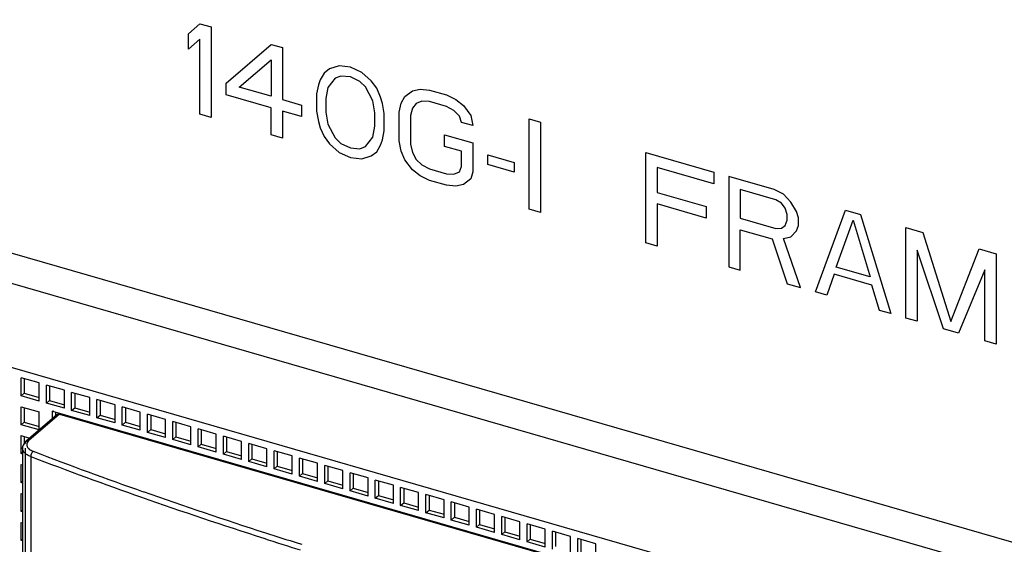
# Model space of a CAD drawing. Units: inches. Extents: x 0 to 34, y 0 to 22.
# Drawn here: x 27.4 to 29.2, y 12.9 to 13.9 of the extents above; entities that cross this region are included whole.
import ezdxf

# ---------------------------------------------------------------- set-up
doc = ezdxf.new("R2010")
doc.units = ezdxf.units.IN
doc.header["$LTSCALE"] = 1.87
doc.header["$MEASUREMENT"] = 0
doc.layers.get('0').update_dxf_attribs({"linetype": 'CONTINUOUS'})

msp = doc.modelspace()

# ---------------------------------------------------------------- linework, layer by layer
at = {"color": 9, "linetype": 'Continuous'}
for p, q in [((30.0724, 12.6564), (25.4423, 13.993)), ((25.4396, 13.9369), (30.0357, 12.6101)), ((27.3808, 13.0863), (27.4353, 13.1335)), ((27.4421, 13.1384), (27.3847, 13.0886)), ((27.3779, 11.6995), (27.3779, 13.0739)), ((27.3881, 13.0583), (27.3881, 11.674)), ((27.8926, 12.895), (27.8993, 12.8929))]:
    msp.add_line(p, q, dxfattribs=at)
at = {"color": 4, "linetype": 'Continuous'}
for p, q in [((27.6855, 13.8553), (27.7069, 13.8745)), ((27.7069, 13.8745), (27.7282, 13.8684)), ((27.7282, 13.8684), (27.7282, 13.6979)), ((27.6855, 13.8263), (27.6855, 13.8553)), ((27.7069, 13.8455), (27.6855, 13.8263)), ((27.7069, 13.7041), (27.7069, 13.8455)), ((27.7566, 13.7623), (27.8418, 13.8356)), ((27.8418, 13.8356), (27.8631, 13.8294)), ((27.8631, 13.8294), (27.8631, 13.7315)), ((27.7814, 13.7551), (27.8418, 13.8066)), ((27.8418, 13.8066), (27.8418, 13.7377)), ((27.9413, 13.7815), (27.9342, 13.769)), ((27.9519, 13.7893), (27.9413, 13.7815)), ((27.9697, 13.795), (27.9519, 13.7893)), ((27.991, 13.7925), (27.9697, 13.795)), ((28.0123, 13.7827), (27.991, 13.7925)), ((28.0301, 13.7667), (28.0123, 13.7827)), ((27.9342, 13.769), (27.9306, 13.7592)), ((27.9626, 13.7717), (27.9484, 13.754)), ((27.9732, 13.7759), (27.9626, 13.7717)), ((27.991, 13.7744), (27.9732, 13.7759)), ((28.0087, 13.7656), (27.991, 13.7744)), ((28.0194, 13.7553), (28.0087, 13.7656)), ((28.0407, 13.7528), (28.0301, 13.7667)), ((27.7566, 13.7405), (27.7566, 13.7623)), ((27.8418, 13.7377), (27.7814, 13.7551)), ((27.9306, 13.7592), (27.9271, 13.7421)), ((27.9484, 13.754), (27.9448, 13.7333)), ((28.0336, 13.7294), (28.0194, 13.7553)), ((28.0478, 13.7362), (28.0407, 13.7528)), ((28.094, 13.7374), (28.1082, 13.7478)), ((28.1082, 13.7478), (28.1224, 13.751)), ((28.1224, 13.751), (28.1402, 13.7495)), ((28.1402, 13.7495), (28.1721, 13.7402)), ((27.8418, 13.7159), (27.7566, 13.7405)), ((27.8631, 13.7315), (27.8986, 13.7212)), ((27.9271, 13.7421), (27.9271, 13.7094)), ((27.9448, 13.7333), (27.9448, 13.7079)), ((28.0372, 13.7067), (28.0336, 13.7294)), ((28.0514, 13.7243), (28.0478, 13.7362)), ((28.0869, 13.7249), (28.094, 13.7374)), ((28.1259, 13.7282), (28.1153, 13.724)), ((28.1402, 13.7277), (28.1259, 13.7282)), ((28.1721, 13.7185), (28.1402, 13.7277)), ((28.1721, 13.7402), (28.1899, 13.7315)), ((28.1899, 13.7315), (28.2041, 13.7201)), ((27.8418, 13.6651), (27.8418, 13.7159)), ((27.8631, 13.7097), (27.8631, 13.659)), ((27.8986, 13.6995), (27.8631, 13.7097)), ((27.8986, 13.7212), (27.8986, 13.6995)), ((27.9271, 13.7094), (27.9306, 13.6903)), ((27.9448, 13.7079), (27.9484, 13.6851)), ((28.0549, 13.7052), (28.0514, 13.7243)), ((28.0833, 13.7078), (28.0869, 13.7249)), ((28.0833, 13.6534), (28.0833, 13.7078)), ((28.1082, 13.7152), (28.1046, 13.7017)), ((28.1153, 13.724), (28.1082, 13.7152)), ((28.1863, 13.7107), (28.1721, 13.7185)), ((28.197, 13.7004), (28.1863, 13.7107)), ((28.2041, 13.7201), (28.2183, 13.7015)), ((27.7282, 13.6979), (27.7069, 13.7041)), ((27.9306, 13.6903), (27.9342, 13.6784)), ((28.0372, 13.6813), (28.0372, 13.7067)), ((28.0549, 13.6725), (28.0549, 13.7052)), ((28.1046, 13.7017), (28.1046, 13.6473)), ((28.2005, 13.6885), (28.197, 13.7004)), ((28.2218, 13.6824), (28.2005, 13.6885)), ((28.2183, 13.7015), (28.2218, 13.6824)), ((28.3284, 13.5246), (28.3284, 13.6951)), ((28.3284, 13.6951), (28.3497, 13.689)), ((28.3497, 13.689), (28.3497, 13.5185)), ((27.9342, 13.6784), (27.9413, 13.6618)), ((27.9484, 13.6851), (27.9626, 13.6593)), ((28.0336, 13.6605), (28.0372, 13.6813)), ((28.0514, 13.6554), (28.0549, 13.6725)), ((27.8631, 13.659), (27.8418, 13.6651)), ((27.9413, 13.6618), (27.9519, 13.6478)), ((27.9626, 13.6593), (27.9732, 13.6489)), ((28.0194, 13.6429), (28.0336, 13.6605)), ((28.0478, 13.6455), (28.0514, 13.6554)), ((28.0869, 13.6343), (28.0833, 13.6534)), ((28.1686, 13.6433), (28.1686, 13.6651)), ((28.1686, 13.6651), (28.2218, 13.6497)), ((27.9519, 13.6478), (27.9697, 13.6318)), ((27.9732, 13.6489), (27.991, 13.6402)), ((27.991, 13.6402), (28.0087, 13.6387)), ((28.0087, 13.6387), (28.0194, 13.6429)), ((28.0301, 13.6253), (28.0407, 13.6331)), ((28.0407, 13.6331), (28.0478, 13.6455)), ((28.094, 13.6177), (28.0869, 13.6343)), ((28.1046, 13.6473), (28.1082, 13.6317)), ((28.2005, 13.6341), (28.1686, 13.6433)), ((28.2005, 13.6051), (28.2005, 13.6341)), ((28.2218, 13.6497), (28.2218, 13.5953)), ((27.9697, 13.6318), (27.991, 13.622)), ((27.991, 13.622), (28.0123, 13.6195)), ((28.0123, 13.6195), (28.0301, 13.6253)), ((28.1082, 13.5991), (28.094, 13.6177)), ((28.1082, 13.6317), (28.1153, 13.6188)), ((28.1153, 13.6188), (28.1259, 13.6085)), ((28.2503, 13.6089), (28.2503, 13.627)), ((28.2503, 13.627), (28.3, 13.6126)), ((28.5486, 13.4611), (28.5486, 13.6316)), ((28.5486, 13.6316), (28.6764, 13.5946)), ((28.1224, 13.5877), (28.1082, 13.5991)), ((28.1259, 13.6085), (28.1402, 13.6007)), ((28.1402, 13.6007), (28.1721, 13.5915)), ((28.197, 13.5952), (28.2005, 13.6051)), ((28.3, 13.5945), (28.2503, 13.6089)), ((28.3, 13.6126), (28.3, 13.5945)), ((28.5699, 13.6036), (28.5699, 13.5565)), ((28.6764, 13.5729), (28.5699, 13.6036)), ((28.1402, 13.579), (28.1224, 13.5877)), ((28.1721, 13.5698), (28.1402, 13.579)), ((28.1721, 13.5915), (28.1863, 13.591)), ((28.1863, 13.591), (28.197, 13.5952)), ((28.2183, 13.5818), (28.2041, 13.5714)), ((28.2218, 13.5953), (28.2183, 13.5818)), ((28.6764, 13.5946), (28.6764, 13.5729)), ((28.7049, 13.5864), (28.7049, 13.416)), ((28.7901, 13.5618), (28.7049, 13.5864)), ((28.1899, 13.5683), (28.1721, 13.5698)), ((28.2041, 13.5714), (28.1899, 13.5683)), ((28.7262, 13.5622), (28.7262, 13.5078)), ((28.7936, 13.5427), (28.7262, 13.5622)), ((28.8079, 13.5531), (28.7901, 13.5618)), ((28.5699, 13.5565), (28.6622, 13.5298)), ((28.8043, 13.536), (28.7936, 13.5427)), ((28.8221, 13.5381), (28.8079, 13.5531)), ((28.3497, 13.5185), (28.3284, 13.5246)), ((28.5699, 13.5347), (28.5699, 13.4549)), ((28.6622, 13.5081), (28.5699, 13.5347)), ((28.6622, 13.5298), (28.6622, 13.5081)), ((28.8114, 13.5267), (28.8043, 13.536)), ((28.815, 13.5148), (28.8114, 13.5267)), ((28.8327, 13.5205), (28.8221, 13.5381)), ((28.8682, 13.3688), (28.9251, 13.5229)), ((28.9251, 13.5229), (28.9535, 13.5147)), ((28.7262, 13.5078), (28.7936, 13.4883)), ((28.8114, 13.494), (28.815, 13.5039)), ((28.815, 13.5039), (28.815, 13.5148)), ((28.8363, 13.5086), (28.8327, 13.5205)), ((28.8363, 13.4941), (28.8363, 13.5086)), ((28.9073, 13.4156), (28.9393, 13.5043)), ((28.9393, 13.5043), (28.9712, 13.3971)), ((28.9535, 13.5147), (29.0103, 13.3278)), ((28.7262, 13.4098), (28.7262, 13.486)), ((28.7262, 13.486), (28.7865, 13.4686)), ((28.7936, 13.4883), (28.8043, 13.4888)), ((28.8043, 13.4888), (28.8114, 13.494)), ((28.8221, 13.4728), (28.8327, 13.4842)), ((28.8327, 13.4842), (28.8363, 13.4941)), ((29.0387, 13.4901), (29.0707, 13.4808)), ((29.0387, 13.3196), (29.0387, 13.4901)), ((28.7865, 13.4686), (28.815, 13.3842)), ((28.8079, 13.4697), (28.8221, 13.4728)), ((28.8398, 13.377), (28.8079, 13.4697)), ((29.0707, 13.4808), (29.1239, 13.3131)), ((28.5699, 13.4549), (28.5486, 13.4611)), ((29.06, 13.4476), (29.06, 13.3134)), ((29.1097, 13.2991), (29.06, 13.4476)), ((29.1239, 13.3131), (29.1772, 13.4501)), ((29.1772, 13.4501), (29.2092, 13.4409)), ((29.2092, 13.4409), (29.2092, 13.2704)), ((28.7049, 13.416), (28.7262, 13.4098)), ((28.9712, 13.3971), (28.9073, 13.4156)), ((29.1879, 13.4107), (29.1382, 13.2909)), ((29.1879, 13.2765), (29.1879, 13.4107)), ((28.9037, 13.4021), (28.8895, 13.3627)), ((28.9748, 13.3816), (28.9037, 13.4021)), ((28.815, 13.3842), (28.8398, 13.377)), ((28.989, 13.3339), (28.9748, 13.3816)), ((28.8895, 13.3627), (28.8682, 13.3688)), ((29.0103, 13.3278), (28.989, 13.3339)), ((29.06, 13.3134), (29.0387, 13.3196)), ((29.1382, 13.2909), (29.1097, 13.2991)), ((29.2092, 13.2704), (29.1879, 13.2765))]:
    msp.add_line(p, q, dxfattribs=at)
at = {"color": 6, "linetype": 'Continuous'}
for p, q in [((29.8127, 12.5154), (25.3871, 13.793)), ((27.3697, 13.1729), (27.3697, 13.207)), ((27.4038, 13.1972), (27.3697, 13.207)), ((27.3756, 13.2053), (27.3756, 13.178)), ((27.4038, 13.1631), (27.4038, 13.1972)), ((27.4175, 13.1591), (27.4175, 13.1932)), ((27.4515, 13.1834), (27.4175, 13.1932)), ((27.4234, 13.1915), (27.4234, 13.1642)), ((27.3697, 13.1729), (27.3756, 13.178)), ((27.4038, 13.1631), (27.3697, 13.1729)), ((27.3756, 13.178), (27.4038, 13.1699)), ((27.4515, 13.1493), (27.4515, 13.1834)), ((27.4652, 13.1453), (27.4652, 13.1794)), ((27.4993, 13.1696), (27.4652, 13.1794)), ((27.4711, 13.1777), (27.4711, 13.1505)), ((27.4993, 13.1355), (27.4993, 13.1696)), ((27.3697, 13.1183), (27.3697, 13.1524)), ((27.3697, 13.1524), (27.4038, 13.1426)), ((27.3756, 13.1507), (27.3756, 13.1235)), ((27.4175, 13.1591), (27.4234, 13.1642)), ((27.4515, 13.1493), (27.4175, 13.1591)), ((27.4234, 13.1642), (27.4515, 13.1561)), ((27.4652, 13.1453), (27.4711, 13.1505)), ((27.4711, 13.1505), (27.4993, 13.1423)), ((27.5129, 13.1316), (27.5129, 13.1657)), ((27.547, 13.1558), (27.5129, 13.1657)), ((27.5188, 13.1639), (27.5188, 13.1367)), ((27.547, 13.1217), (27.547, 13.1558)), ((27.5607, 13.1178), (27.5607, 13.1519)), ((27.5947, 13.142), (27.5607, 13.1519)), ((27.5666, 13.1502), (27.5666, 13.1229)), ((27.3795, 13.0878), (27.437, 13.1375)), ((27.4038, 13.1085), (27.4038, 13.1426)), ((27.4306, 13.1448), (27.4294, 13.1437)), ((27.4294, 13.1309), (27.4294, 13.1437)), ((27.4294, 13.1437), (28.9637, 12.7008)), ((27.4353, 13.1361), (27.4353, 13.142)), ((27.4421, 13.1384), (28.9628, 12.6994)), ((27.4993, 13.1355), (27.4652, 13.1453)), ((27.5129, 13.1316), (27.5188, 13.1367)), ((27.547, 13.1217), (27.5129, 13.1316)), ((27.5188, 13.1367), (27.547, 13.1285)), ((27.5947, 13.1079), (27.5947, 13.142)), ((27.6084, 13.104), (27.6084, 13.1381)), ((27.6425, 13.1283), (27.6084, 13.1381)), ((27.6143, 13.1364), (27.6143, 13.1091)), ((27.3756, 13.1235), (27.3697, 13.1183)), ((27.4038, 13.1085), (27.3697, 13.1183)), ((27.3756, 13.1235), (27.4038, 13.1153)), ((27.5607, 13.1178), (27.5666, 13.1229)), ((27.5947, 13.1079), (27.5607, 13.1178)), ((27.5666, 13.1229), (27.5947, 13.1148)), ((27.6425, 13.0942), (27.6425, 13.1283)), ((27.6561, 13.0902), (27.6561, 13.1243)), ((27.6902, 13.1145), (27.6561, 13.1243)), ((27.662, 13.1226), (27.662, 13.0953)), ((27.6902, 13.0804), (27.6902, 13.1145)), ((27.3697, 13.0638), (27.3697, 13.0979)), ((27.3697, 13.0979), (27.3858, 13.0932)), ((27.3756, 13.0962), (27.3756, 13.0834)), ((27.6084, 13.104), (27.6143, 13.1091)), ((27.6425, 13.0942), (27.6084, 13.104)), ((27.6143, 13.1091), (27.6425, 13.101)), ((27.6561, 13.0902), (27.662, 13.0953)), ((27.662, 13.0953), (27.6902, 13.0872)), ((27.7039, 13.0764), (27.7039, 13.1105)), ((27.7379, 13.1007), (27.7039, 13.1105)), ((27.7098, 13.1088), (27.7098, 13.0816)), ((27.7379, 13.0666), (27.7379, 13.1007)), ((27.7516, 13.0627), (27.7516, 13.0968)), ((27.7857, 13.0869), (27.7516, 13.0968)), ((27.7575, 13.0951), (27.7575, 13.0678)), ((27.6902, 13.0804), (27.6561, 13.0902)), ((27.7039, 13.0764), (27.7098, 13.0816)), ((27.7379, 13.0666), (27.7039, 13.0764)), ((27.7098, 13.0816), (27.7379, 13.0734)), ((27.7857, 13.0528), (27.7857, 13.0869)), ((27.7993, 13.0489), (27.7993, 13.083)), ((27.8334, 13.0731), (27.7993, 13.083)), ((27.8052, 13.0813), (27.8052, 13.054)), ((27.3726, 13.0663), (27.3697, 13.0638)), ((27.3726, 13.063), (27.3697, 13.0638)), ((27.3726, 13.0739), (27.3726, 11.6897)), ((27.7516, 13.0627), (27.7575, 13.0678)), ((27.7857, 13.0528), (27.7516, 13.0627)), ((27.7575, 13.0678), (27.7857, 13.0596)), ((27.8334, 13.039), (27.8334, 13.0731)), ((27.8471, 13.0351), (27.8471, 13.0692)), ((27.8811, 13.0594), (27.8471, 13.0692)), ((27.853, 13.0675), (27.853, 13.0402)), ((27.8811, 13.0253), (27.8811, 13.0594)), ((27.3697, 13.0092), (27.3697, 13.0433)), ((27.3697, 13.0433), (27.3726, 13.0425)), ((27.7993, 13.0489), (27.8052, 13.054)), ((27.8334, 13.039), (27.7993, 13.0489)), ((27.8052, 13.054), (27.8334, 13.0459)), ((27.8471, 13.0351), (27.853, 13.0402)), ((27.853, 13.0402), (27.8811, 13.0321)), ((27.8948, 13.0213), (27.8948, 13.0554)), ((27.9289, 13.0456), (27.8948, 13.0554)), ((27.9007, 13.0537), (27.9007, 13.0264)), ((27.9289, 13.0115), (27.9289, 13.0456)), ((27.9425, 13.0075), (27.9425, 13.0416)), ((27.9766, 13.0318), (27.9425, 13.0416)), ((27.9484, 13.0399), (27.9484, 13.0127)), ((27.8811, 13.0253), (27.8471, 13.0351)), ((27.8948, 13.0213), (27.9007, 13.0264)), ((27.9289, 13.0115), (27.8948, 13.0213)), ((27.9007, 13.0264), (27.9289, 13.0183)), ((27.9766, 12.9977), (27.9766, 13.0318)), ((27.9903, 12.9938), (27.9903, 13.0279)), ((28.0244, 13.018), (27.9903, 13.0279)), ((27.9962, 13.0262), (27.9962, 12.9989)), ((27.3726, 13.0117), (27.3697, 13.0092)), ((27.3726, 13.0084), (27.3697, 13.0092)), ((27.9425, 13.0075), (27.9484, 13.0127)), ((27.9766, 12.9977), (27.9425, 13.0075)), ((27.9484, 13.0127), (27.9766, 13.0045)), ((28.0244, 12.9839), (28.0244, 13.018)), ((28.038, 12.98), (28.038, 13.0141)), ((28.0721, 13.0042), (28.038, 13.0141)), ((28.0439, 13.0124), (28.0439, 12.9851)), ((28.0721, 12.9701), (28.0721, 13.0042)), ((27.3697, 12.9547), (27.3697, 12.9888)), ((27.3697, 12.9888), (27.3726, 12.9879)), ((27.9903, 12.9938), (27.9962, 12.9989)), ((28.0244, 12.9839), (27.9903, 12.9938)), ((27.9962, 12.9989), (28.0244, 12.9907)), ((28.038, 12.98), (28.0439, 12.9851)), ((28.0439, 12.9851), (28.0721, 12.977)), ((28.0857, 12.9662), (28.0857, 13.0003)), ((28.1198, 12.9905), (28.0857, 13.0003)), ((28.0916, 12.9986), (28.0916, 12.9713)), ((28.1198, 12.9564), (28.1198, 12.9905)), ((28.1335, 12.9524), (28.1335, 12.9865)), ((28.1676, 12.9767), (28.1335, 12.9865)), ((28.1394, 12.9848), (28.1394, 12.9575)), ((28.0721, 12.9701), (28.038, 12.98)), ((28.0857, 12.9662), (28.0916, 12.9713)), ((28.1198, 12.9564), (28.0857, 12.9662)), ((28.0916, 12.9713), (28.1198, 12.9632)), ((28.1676, 12.9426), (28.1676, 12.9767)), ((28.2153, 12.9629), (28.1812, 12.9727)), ((28.1812, 12.9386), (28.1812, 12.9727)), ((28.1871, 12.971), (28.1871, 12.9438)), ((27.3726, 12.9572), (27.3697, 12.9547)), ((27.3726, 12.9539), (27.3697, 12.9547)), ((28.0846, 12.9546), (28.0831, 12.9533)), ((28.1335, 12.9524), (28.1394, 12.9575)), ((28.1676, 12.9426), (28.1335, 12.9524)), ((28.1394, 12.9575), (28.1676, 12.9494)), ((28.2153, 12.9288), (28.2153, 12.9629)), ((28.263, 12.9491), (28.2289, 12.959)), ((28.2289, 12.9249), (28.2289, 12.959)), ((28.2348, 12.9573), (28.2348, 12.93)), ((28.263, 12.915), (28.263, 12.9491)), ((27.3697, 12.9001), (27.3697, 12.9342)), ((27.3697, 12.9342), (27.3726, 12.9334)), ((28.1812, 12.9386), (28.1871, 12.9438)), ((28.2153, 12.9288), (28.1812, 12.9386)), ((28.1871, 12.9438), (28.2153, 12.9356)), ((28.2289, 12.9249), (28.2348, 12.93)), ((28.2348, 12.93), (28.263, 12.9218)), ((28.3108, 12.9353), (28.2767, 12.9452)), ((28.2767, 12.9111), (28.2767, 12.9452)), ((28.2826, 12.9435), (28.2826, 12.9162)), ((28.3108, 12.9012), (28.3108, 12.9353)), ((28.3585, 12.9216), (28.3244, 12.9314)), ((28.3244, 12.8973), (28.3244, 12.9314)), ((28.3303, 12.9297), (28.3303, 12.9024)), ((28.263, 12.915), (28.2289, 12.9249)), ((28.2767, 12.9111), (28.2826, 12.9162)), ((28.3108, 12.9012), (28.2767, 12.9111)), ((28.2826, 12.9162), (28.3108, 12.9081)), ((28.3585, 12.8875), (28.3585, 12.9216)), ((28.4062, 12.9078), (28.3721, 12.9176)), ((28.3721, 12.8835), (28.3721, 12.9176)), ((28.378, 12.9159), (28.378, 12.8886)), ((27.3726, 12.9026), (27.3697, 12.9001)), ((27.3726, 12.8993), (27.3697, 12.9001)), ((28.3244, 12.8973), (28.3303, 12.9024)), ((28.3585, 12.8875), (28.3244, 12.8973)), ((28.3303, 12.9024), (28.3585, 12.8943)), ((28.4062, 12.8737), (28.4062, 12.9078)), ((28.454, 12.894), (28.4199, 12.9038)), ((28.4199, 12.8697), (28.4199, 12.9038)), ((28.4258, 12.9021), (28.4258, 12.8749)), ((28.454, 12.8599), (28.454, 12.894))]:
    msp.add_line(p, q, dxfattribs=at)
msp.add_arc((27.3886, 13.0739), 0.016, 162.2997, 179.9311, dxfattribs=at)
at = {"color": 9, "linetype": 'Continuous'}
for centre, radius, start, end in [((30.4041, 20.9628), 8.4603, 249.11549, 250.62063), ((30.3766, 20.8852), 8.3671, 249.10807, 250.62156), ((30.5421, 21.3523), 8.8626, 250.61444, 252.18816), ((30.5681, 21.4327), 8.958, 250.6281, 252.18513), ((30.648, 21.6765), 9.2037, 252.17752, 252.57974), ((30.6568, 21.7072), 9.2465, 252.18248, 252.62964)]:
    msp.add_arc(centre, radius, start, end, dxfattribs=at)
at = {"color": 6, "linetype": 'Continuous'}
for points, knots in [([(27.4353, 13.1335), (27.4353, 13.1343), (27.4355, 13.1354), (27.4362, 13.1367), (27.4367, 13.1373), (27.4369, 13.1375)], [0, 0, 0, 0, 0.517268, 0.761788, 1, 1, 1, 1]), ([(27.4369, 13.1375), (27.4371, 13.1376), (27.4376, 13.138), (27.4382, 13.1383), (27.4387, 13.1384)], [0, 0, 0, 0, 0.247328, 1, 1, 1, 1]), ([(27.4387, 13.1384), (27.439, 13.1385), (27.4401, 13.1387), (27.4413, 13.1386), (27.4421, 13.1384)], [0, 0, 0, 0, 0.238622, 1, 1, 1, 1]), ([(27.3795, 13.0878), (27.3781, 13.0866), (27.3756, 13.0839), (27.3739, 13.0805), (27.3734, 13.0788)], [0, 0, 0, 0, 0.504766, 1, 1, 1, 1])]:
    msp.add_open_spline(points, degree=3, knots=knots, dxfattribs=at)
at = {"color": 9, "linetype": 'Continuous'}
for points, knots in [([(27.3726, 13.0739), (27.3726, 13.0748), (27.3728, 13.0766), (27.3739, 13.0792), (27.3756, 13.0816), (27.3771, 13.0831), (27.3779, 13.0838)], [0, 0, 0, 0, 0.225397, 0.46217, 0.71877, 1, 1, 1, 1]), ([(27.3779, 13.0838), (27.3779, 13.0846), (27.3781, 13.0857), (27.3788, 13.087), (27.3793, 13.0875), (27.3795, 13.0878)], [0, 0, 0, 0, 0.517365, 0.761884, 1, 1, 1, 1]), ([(27.3795, 13.0878), (27.3799, 13.0881), (27.3806, 13.0885), (27.3819, 13.0889), (27.3833, 13.089), (27.3842, 13.0888), (27.3847, 13.0886)], [0, 0, 0, 0, 0.233205, 0.474792, 0.730367, 1, 1, 1, 1]), ([(27.3809, 13.0834), (27.3806, 13.0825), (27.3803, 13.0805), (27.3807, 13.0786), (27.3811, 13.0777)], [0, 0, 0, 0, 0.498136, 1, 1, 1, 1]), ([(27.3847, 13.0886), (27.3842, 13.0883), (27.3827, 13.0867), (27.3814, 13.0849), (27.3809, 13.0834)], [0, 0, 0, 0, 0.274742, 1, 1, 1, 1]), ([(27.3811, 13.0777), (27.3813, 13.0772), (27.3823, 13.0752), (27.3839, 13.0735), (27.3853, 13.0724)], [0, 0, 0, 0, 0.227497, 1, 1, 1, 1]), ([(27.3881, 13.0583), (27.3858, 13.0592), (27.3818, 13.0611), (27.3774, 13.0643), (27.3749, 13.0672), (27.3736, 13.0694), (27.3728, 13.0716), (27.3726, 13.0732), (27.3726, 13.0739)], [0, 0, 0, 0, 0.309464, 0.575993, 0.693223, 0.801292, 0.902481, 1, 1, 1, 1]), ([(27.3853, 13.0724), (27.3864, 13.0715), (27.3888, 13.07), (27.3914, 13.0688), (27.3929, 13.0683)], [0, 0, 0, 0, 0.472867, 1, 1, 1, 1]), ([(27.3929, 13.0683), (27.3922, 13.0678), (27.3909, 13.0665), (27.3894, 13.064), (27.3884, 13.0612), (27.3881, 13.0593), (27.3881, 13.0583)], [0, 0, 0, 0, 0.220124, 0.478143, 0.748074, 1, 1, 1, 1])]:
    msp.add_open_spline(points, degree=3, knots=knots, dxfattribs=at)

doc.saveas('drawing.dxf')
